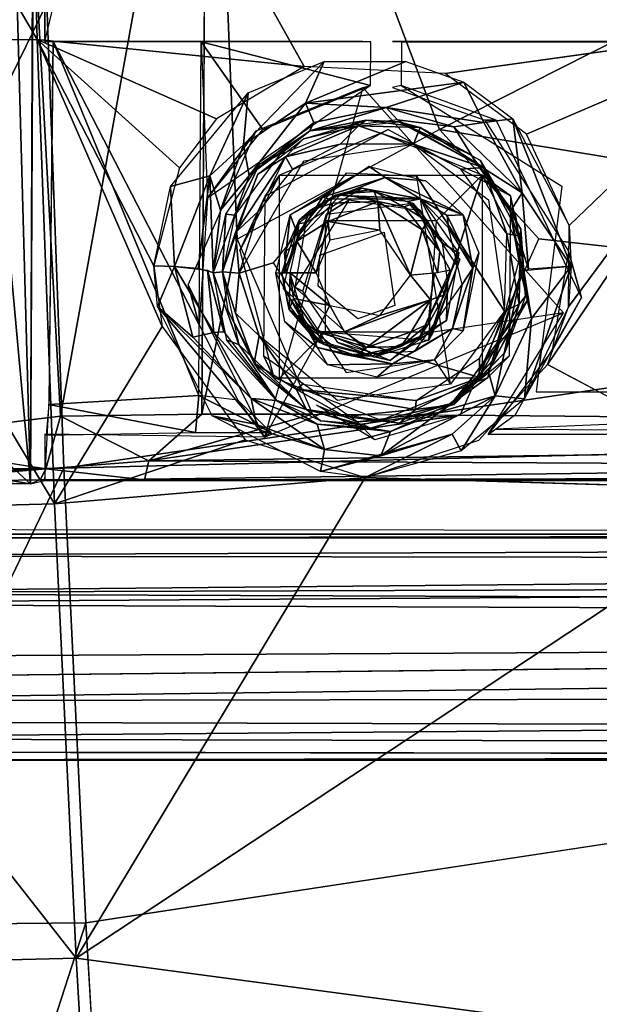
# Model space of a CAD drawing. Units: inches. Extents: x -11.3 to 14.7, y -14 to 11.7.
# Drawn here: x -3.4 to -2.2, y -5.3 to -3.2 of the extents above; entities that cross this region are included whole.
import ezdxf

# ---------------------------------------------------------------- set-up
doc = ezdxf.new("R2010")
doc.units = ezdxf.units.IN
doc.header["$MEASUREMENT"] = 0
for name, color, linetype in [('SEAT-BACK', 5, 'Continuous'), ('SEAT-BASE', 5, 'Continuous'), ('SEAT-LEG', 5, 'Continuous')]:
    doc.layers.add(name, color=color, linetype=linetype)

msp = doc.modelspace()

# ---------------------------------------------------------------- linework, layer by layer
at = {"layer": 'SEAT-BACK'}
for points in [[(-3.4104, -3.2642, 27.9718), (-3.9963, -2.2642, 27.8868), (-3.4369, -2.2597, 27.8768)], [(-3.4369, -2.2597, 27.8768), (6.2455, -3.0499, 28.6596), (-1.8422, -3.2393, 28.0776)], [(-3.4369, -2.2597, 27.8768), (-2.8436, -3.3218, 28.0154), (-3.4104, -3.2642, 27.9718)], [(-3.9963, -2.2642, 27.8868), (-3.4104, -3.2642, 27.9718), (-3.9635, -3.2692, 27.9801)], [(-3.3536, -4.1757, 28.3686), (4.3287, -3.0407, 28.7903), (-3.3899, -3.1877, 28.2417)], [(4.3287, -3.0407, 28.7903), (-3.3536, -4.1757, 28.3686), (4.3243, -3.9815, 28.88)], [(-3.8754, -4.1804, 28.3717), (-3.3899, -3.1877, 28.2417), (-3.9182, -3.1924, 28.2463)], [(-3.3899, -3.1877, 28.2417), (-3.8754, -4.1804, 28.3717), (-3.3536, -4.1757, 28.3686)], [(-2.5438, -3.3367, 28.0381), (-1.8422, -3.2393, 28.0776), (-2.3712, -3.4654, 28.0645)], [(-2.3712, -3.4654, 28.0645), (-1.8422, -3.2393, 28.0776), (-2.2805, -3.6599, 28.0933)], [(-2.3262, -3.9553, 28.1269), (-1.8422, -3.2393, 28.0776), (-1.8235, -4.2224, 28.1961)], [(-2.2816, -3.8327, 28.1143), (-1.8422, -3.2393, 28.0776), (-2.3262, -3.9553, 28.1269)], [(-2.2805, -3.6599, 28.0933), (-1.8422, -3.2393, 28.0776), (-2.2816, -3.8327, 28.1143)], [(-3.3739, -4.2514, 28.1001), (-3.9635, -3.2692, 27.9801), (-3.4104, -3.2642, 27.9718)], [(-3.4104, -3.2642, 27.9718), (-3.1448, -3.8744, 28.0609), (-3.3739, -4.2514, 28.1001)], [(-3.4104, -3.2642, 27.9718), (-3.1082, -3.5374, 28.0215), (-3.1625, -3.7457, 28.0432)], [(-3.0298, -3.4329, 28.0148), (-3.4104, -3.2642, 27.9718), (-2.8436, -3.3218, 28.0154)], [(-3.4104, -3.2642, 27.9718), (-3.1625, -3.7457, 28.0432), (-3.1448, -3.8744, 28.0609)], [(-3.1082, -3.5374, 28.0215), (-3.4104, -3.2642, 27.9718), (-3.0298, -3.4329, 28.0148)], [(-3.9635, -3.2692, 27.9801), (-3.3739, -4.2514, 28.1001), (-4.0712, -4.2695, 28.117)], [(-2.9724, -3.4883, 27.9993), (-2.8011, -3.3112, 28.0173), (-2.8406, -3.3996, 27.9986)], [(-2.8011, -3.3112, 28.0173), (-2.9724, -3.4883, 27.9993), (-2.962, -3.3777, 28.0133)], [(-2.8406, -3.3996, 27.9986), (-2.8011, -3.3112, 28.0173), (-2.6272, -3.3112, 28.0295)], [(-2.5045, -3.3554, 28.043), (-2.8406, -3.3996, 27.9986), (-2.6272, -3.3112, 28.0295)], [(-2.8406, -3.3996, 27.9986), (-2.5045, -3.3554, 28.043), (-2.6695, -3.4089, 27.9842)], [(-2.6695, -3.4089, 27.9842), (-2.5045, -3.3554, 28.043), (-2.4618, -3.4409, 28.0455)], [(-2.5045, -3.3554, 28.043), (-2.4002, -3.4331, 28.0589), (-2.4618, -3.4409, 28.0455)], [(-2.962, -3.3777, 28.0133), (-3.0439, -3.5543, 28.0096), (-3.1272, -3.5766, 28.0248)], [(-3.0439, -3.5543, 28.0096), (-2.962, -3.3777, 28.0133), (-2.9724, -3.4883, 27.9993)], [(-2.8406, -3.3996, 27.9986), (-2.96, -3.5534, 27.908), (-2.9724, -3.4883, 27.9993)], [(-2.96, -3.5534, 27.908), (-2.8406, -3.3996, 27.9986), (-2.8225, -3.4411, 27.9428)], [(-2.6695, -3.4089, 27.9842), (-2.8225, -3.4411, 27.9428), (-2.8406, -3.3996, 27.9986)], [(-2.8315, -3.4585, 27.9023), (-2.6695, -3.4089, 27.9842), (-2.6451, -3.4353, 27.9118)], [(-2.6695, -3.4089, 27.9842), (-2.8315, -3.4585, 27.9023), (-2.8225, -3.4411, 27.9428)], [(-2.5254, -3.4503, 28.006), (-2.6451, -3.4353, 27.9118), (-2.6695, -3.4089, 27.9842)], [(-2.6695, -3.4089, 27.9842), (-2.4618, -3.4409, 28.0455), (-2.5254, -3.4503, 28.006)], [(-2.8225, -3.4411, 27.9428), (-2.8315, -3.4585, 27.9023), (-2.96, -3.5534, 27.908)], [(-2.8315, -3.4585, 27.9023), (-2.7119, -3.4362, 27.7097), (-2.8956, -3.5094, 27.6965)], [(-2.7278, -3.4478, 27.6805), (-2.7672, -3.4872, 27.6668), (-2.8831, -3.5135, 27.667)], [(-2.8831, -3.5135, 27.667), (-2.8445, -3.4753, 27.7001), (-2.7278, -3.4478, 27.6805)], [(-2.7119, -3.4362, 27.7097), (-2.7278, -3.4478, 27.6805), (-2.8445, -3.4753, 27.7001)], [(-2.6421, -3.4398, 27.9128), (-2.7119, -3.4362, 27.7097), (-2.8315, -3.4585, 27.9023)], [(-2.7672, -3.4872, 27.6668), (-2.7278, -3.4478, 27.6805), (-2.6112, -3.4872, 27.6779)], [(-2.5968, -3.4513, 27.7177), (-2.7278, -3.4478, 27.6805), (-2.7119, -3.4362, 27.7097)], [(-2.7278, -3.4478, 27.6805), (-2.5968, -3.4513, 27.7177), (-2.6112, -3.4872, 27.6779)], [(-2.7119, -3.4362, 27.7097), (-2.6421, -3.4398, 27.9128), (-2.5968, -3.4513, 27.7177)], [(-2.5254, -3.4503, 28.006), (-2.4756, -3.5295, 27.9379), (-2.6451, -3.4353, 27.9118)], [(-2.4883, -3.5094, 27.7254), (-2.6421, -3.4398, 27.9128), (-2.4756, -3.5295, 27.9379)], [(-2.5968, -3.4513, 27.7177), (-2.6421, -3.4398, 27.9128), (-2.4883, -3.5094, 27.7254)], [(-2.4625, -3.5367, 27.7035), (-2.6112, -3.4872, 27.6779), (-2.5968, -3.4513, 27.7177)], [(-2.5968, -3.4513, 27.7177), (-2.4695, -3.5212, 27.7269), (-2.4625, -3.5367, 27.7035)], [(-2.3801, -3.5901, 28.0481), (-2.5254, -3.4503, 28.006), (-2.4618, -3.4409, 28.0455)], [(-2.3801, -3.5901, 28.0481), (-2.4756, -3.5295, 27.9379), (-2.5254, -3.4503, 28.006)], [(-2.4618, -3.4409, 28.0455), (-2.4002, -3.4331, 28.0589), (-2.3801, -3.5901, 28.0481)], [(-2.2762, -3.746, 28.1043), (-2.3801, -3.5901, 28.0481), (-2.4002, -3.4331, 28.0589)], [(-2.4002, -3.4331, 28.0589), (-2.2805, -3.6599, 28.0933), (-2.2762, -3.746, 28.1043)], [(-2.8315, -3.4585, 27.9023), (-2.8956, -3.5094, 27.6965), (-2.9383, -3.5296, 27.9057)], [(-2.9724, -3.4883, 27.9993), (-3.0208, -3.6271, 27.9625), (-3.0439, -3.5543, 28.0096)], [(-3.0208, -3.6271, 27.9625), (-2.9724, -3.4883, 27.9993), (-2.96, -3.5534, 27.908)], [(-2.9416, -3.5506, 27.6933), (-2.8445, -3.4753, 27.7001), (-2.8831, -3.5135, 27.667)], [(-2.8679, -3.5398, 27.6597), (-2.8831, -3.5135, 27.667), (-2.7672, -3.4872, 27.6668)], [(-2.6112, -3.4872, 27.6779), (-2.4625, -3.5367, 27.7035), (-2.5106, -3.5398, 27.685)], [(-2.9383, -3.5296, 27.9057), (-2.8956, -3.5094, 27.6965), (-2.9904, -3.6375, 27.6898)], [(-2.8831, -3.5135, 27.667), (-2.941, -3.6299, 27.6545), (-2.9892, -3.6746, 27.6627)], [(-2.9892, -3.6746, 27.6627), (-2.9416, -3.5506, 27.6933), (-2.8831, -3.5135, 27.667)], [(-2.941, -3.6299, 27.6545), (-2.8831, -3.5135, 27.667), (-2.8679, -3.5398, 27.6597)], [(-2.4883, -3.5094, 27.7254), (-2.4756, -3.5295, 27.9379), (-2.3935, -3.6375, 27.7321)], [(-2.9383, -3.5296, 27.9057), (-2.9904, -3.6375, 27.6898), (-3.0101, -3.6356, 27.9176)], [(-2.873, -3.6369, 27.6593), (-2.7056, -3.5347, 27.6698), (-2.8046, -3.5994, 27.6748)], [(-2.8046, -3.5994, 27.6748), (-2.7056, -3.5347, 27.6698), (-2.6713, -3.5575, 27.678)], [(-2.6713, -3.5575, 27.678), (-2.7056, -3.5347, 27.6698), (-2.5847, -3.565, 27.6797)], [(-2.3935, -3.6375, 27.7321), (-2.4756, -3.5295, 27.9379), (-2.4055, -3.6301, 27.9936)], [(-2.4756, -3.5295, 27.9379), (-2.3801, -3.5901, 28.0481), (-2.4055, -3.6301, 27.9936)], [(-2.3828, -3.6678, 27.7328), (-2.4625, -3.5367, 27.7035), (-2.4695, -3.5212, 27.7269)], [(-3.119, -3.7468, 28.0382), (-3.1272, -3.5766, 28.0248), (-3.0439, -3.5543, 28.0096)], [(-3.0439, -3.5543, 28.0096), (-3.0688, -3.7512, 28.0073), (-3.119, -3.7468, 28.0382)], [(-3.0439, -3.5543, 28.0096), (-3.0366, -3.7604, 27.9367), (-3.0688, -3.7512, 28.0073)], [(-3.0366, -3.7604, 27.9367), (-3.0439, -3.5543, 28.0096), (-3.0208, -3.6271, 27.9625)], [(-3.0208, -3.6271, 27.9625), (-2.96, -3.5534, 27.908), (-3.0366, -3.7604, 27.9367)], [(-2.9416, -3.5506, 27.6933), (-2.9892, -3.6746, 27.6627), (-3.0168, -3.7579, 27.6881)], [(-2.6038, -3.5559, 27.6784), (-2.4176, -3.8417, 27.6916), (-2.5323, -3.997, 27.6835)], [(-2.5106, -3.5398, 27.685), (-2.4625, -3.5367, 27.7035), (-2.4131, -3.6774, 27.6924)], [(-2.3847, -3.6817, 27.7079), (-2.4131, -3.6774, 27.6924), (-2.4625, -3.5367, 27.7035)], [(-2.4625, -3.5367, 27.7035), (-2.3828, -3.6678, 27.7328), (-2.3847, -3.6817, 27.7079)], [(-3.1272, -3.5766, 28.0248), (-3.119, -3.7468, 28.0382), (-3.1625, -3.7457, 28.0432)], [(-2.6713, -3.5575, 27.678), (-2.7892, -3.6035, 27.7045), (-2.8046, -3.5994, 27.6748)], [(-2.7892, -3.6035, 27.7045), (-2.6713, -3.5575, 27.678), (-2.5959, -3.6032, 27.7198)], [(-2.5055, -3.6369, 27.6854), (-2.5959, -3.6032, 27.7198), (-2.6713, -3.5575, 27.678)], [(-2.6713, -3.5575, 27.678), (-2.5847, -3.565, 27.6797), (-2.5055, -3.6369, 27.6854)], [(-2.8303, -3.6276, 28.0532), (-2.854, -3.6487, 28.0173), (-2.7771, -3.5951, 28.0227)], [(-2.8303, -3.6276, 28.0532), (-2.7771, -3.5951, 28.0227), (-2.7638, -3.5925, 28.0571)], [(-2.8303, -3.6276, 28.0532), (-2.7638, -3.5925, 28.0571), (-2.7832, -3.6123, 28.0837)], [(-2.5959, -3.6032, 27.7198), (-2.7213, -3.5804, 27.7089), (-2.7892, -3.6035, 27.7045)], [(-2.6872, -3.6086, 28.0957), (-2.7832, -3.6123, 28.0837), (-2.7638, -3.5925, 28.0571)], [(-2.7771, -3.5951, 28.0227), (-2.7213, -3.5804, 27.7089), (-2.5959, -3.6032, 27.7198)], [(-2.7638, -3.5925, 28.0571), (-2.7771, -3.5951, 28.0227), (-2.7057, -3.5838, 28.0278)], [(-2.7771, -3.5951, 28.0227), (-2.5959, -3.6032, 27.7198), (-2.6239, -3.6086, 28.0336)], [(-2.7638, -3.5925, 28.0571), (-2.7057, -3.5838, 28.0278), (-2.6947, -3.5872, 28.0615)], [(-2.7638, -3.5925, 28.0571), (-2.6947, -3.5872, 28.0615), (-2.6872, -3.6086, 28.0957)], [(-2.6947, -3.5872, 28.0615), (-2.7057, -3.5838, 28.0278), (-2.612, -3.6129, 28.0344)], [(-2.6947, -3.5872, 28.0615), (-2.612, -3.6129, 28.0344), (-2.6307, -3.6203, 28.0883)], [(-2.6307, -3.6203, 28.0883), (-2.6872, -3.6086, 28.0957), (-2.6947, -3.5872, 28.0615)], [(-2.4055, -3.6301, 27.9936), (-2.3801, -3.5901, 28.0481), (-2.367, -3.7527, 28.0456)], [(-2.3801, -3.5901, 28.0481), (-2.2762, -3.746, 28.1043), (-2.367, -3.7527, 28.0456)], [(-2.8046, -3.5994, 27.6748), (-2.8562, -3.6818, 27.6993), (-2.873, -3.6369, 27.6593)], [(-2.7832, -3.6123, 28.0837), (-2.8592, -3.6932, 28.0823), (-2.8303, -3.6276, 28.0532)], [(-2.8592, -3.6932, 28.0823), (-2.7832, -3.6123, 28.0837), (-2.7922, -3.6515, 28.0965)], [(-2.8562, -3.6818, 27.6993), (-2.8046, -3.5994, 27.6748), (-2.7892, -3.6035, 27.7045)], [(-2.6872, -3.6086, 28.0957), (-2.6824, -3.6697, 28.107), (-2.7922, -3.6515, 28.0965)], [(-2.7922, -3.6515, 28.0965), (-2.7832, -3.6123, 28.0837), (-2.6872, -3.6086, 28.0957)], [(-2.6824, -3.6697, 28.107), (-2.6872, -3.6086, 28.0957), (-2.6178, -3.765, 28.1113)], [(-2.5926, -3.6691, 28.101), (-2.6178, -3.765, 28.1113), (-2.6872, -3.6086, 28.0957)], [(-2.5926, -3.6691, 28.101), (-2.6872, -3.6086, 28.0957), (-2.6307, -3.6203, 28.0883)], [(-2.5808, -3.6515, 28.0701), (-2.6307, -3.6203, 28.0883), (-2.612, -3.6129, 28.0344)], [(-2.6239, -3.6086, 28.0336), (-2.5959, -3.6032, 27.7198), (-2.5495, -3.6975, 28.0388)], [(-2.5495, -3.6975, 28.0388), (-2.5959, -3.6032, 27.7198), (-2.5149, -3.7186, 27.7235)], [(-2.5959, -3.6032, 27.7198), (-2.5399, -3.6382, 27.6945), (-2.5369, -3.6649, 27.7219)], [(-2.5399, -3.6382, 27.6945), (-2.5959, -3.6032, 27.7198), (-2.5055, -3.6369, 27.6854)], [(-3.0101, -3.6356, 27.9176), (-3.0168, -3.7579, 27.6881), (-3.0366, -3.7604, 27.9367)], [(-3.0101, -3.6356, 27.9176), (-2.9904, -3.6375, 27.6898), (-3.0168, -3.7579, 27.6881)], [(-2.9817, -3.7614, 27.6521), (-2.9892, -3.6746, 27.6627), (-2.941, -3.6299, 27.6545)], [(-2.9038, -3.761, 27.6574), (-2.873, -3.6369, 27.6593), (-2.8863, -3.7604, 27.6672)], [(-2.8863, -3.7604, 27.6672), (-2.873, -3.6369, 27.6593), (-2.8562, -3.6818, 27.6993)], [(-2.8592, -3.6932, 28.0823), (-2.854, -3.6487, 28.0173), (-2.8303, -3.6276, 28.0532)], [(-2.6307, -3.6203, 28.0883), (-2.5808, -3.6515, 28.0701), (-2.5926, -3.6691, 28.101)], [(-2.5399, -3.6382, 27.6945), (-2.5055, -3.6369, 27.6854), (-2.4847, -3.7501, 27.6926)], [(-2.5399, -3.6382, 27.6945), (-2.4847, -3.7501, 27.6926), (-2.5369, -3.6649, 27.7219)], [(-2.5055, -3.6369, 27.6854), (-2.4721, -3.7181, 27.6877), (-2.4847, -3.7501, 27.6926)], [(-2.3668, -3.8155, 27.7339), (-2.4055, -3.6301, 27.9936), (-2.3824, -3.7604, 27.981)], [(-2.3935, -3.6375, 27.7321), (-2.4055, -3.6301, 27.9936), (-2.3668, -3.8155, 27.7339)], [(-2.3824, -3.7604, 27.981), (-2.4055, -3.6301, 27.9936), (-2.367, -3.7527, 28.0456)], [(-2.854, -3.6487, 28.0173), (-2.8592, -3.6932, 28.0823), (-2.8851, -3.718, 28.0484)], [(-2.8177, -3.7604, 28.0974), (-2.8592, -3.6932, 28.0823), (-2.7922, -3.6515, 28.0965)], [(-2.789, -3.691, 28.0994), (-2.8177, -3.7604, 28.0974), (-2.7922, -3.6515, 28.0965)], [(-2.789, -3.691, 28.0994), (-2.7922, -3.6515, 28.0965), (-2.6824, -3.6697, 28.107)], [(-2.5554, -3.7152, 28.0889), (-2.5926, -3.6691, 28.101), (-2.5808, -3.6515, 28.0701)], [(-2.9817, -3.7614, 27.6521), (-3.0168, -3.7579, 27.6881), (-2.9892, -3.6746, 27.6627)], [(-2.8562, -3.6818, 27.6993), (-2.8739, -3.7604, 27.698), (-2.8863, -3.7604, 27.6672)], [(-2.5926, -3.6691, 28.101), (-2.5603, -3.7604, 28.0986), (-2.6178, -3.765, 28.1113)], [(-2.5926, -3.6691, 28.101), (-2.5554, -3.7152, 28.0889), (-2.5603, -3.7604, 28.0986)], [(-2.5369, -3.6649, 27.7219), (-2.4847, -3.7501, 27.6926), (-2.508, -3.7855, 27.7233)], [(-2.4131, -3.6774, 27.6924), (-2.3864, -3.8269, 27.7028), (-2.4176, -3.8417, 27.6916)], [(-2.3864, -3.8269, 27.7028), (-2.4131, -3.6774, 27.6924), (-2.3847, -3.6817, 27.7079)], [(-2.3847, -3.6817, 27.7079), (-2.373, -3.8097, 27.7335), (-2.3864, -3.8269, 27.7028)], [(-2.373, -3.8097, 27.7335), (-2.3847, -3.6817, 27.7079), (-2.3828, -3.6678, 27.7328)], [(-2.8817, -3.7604, 28.0701), (-2.8851, -3.718, 28.0484), (-2.8592, -3.6932, 28.0823)], [(-2.8817, -3.7604, 28.0701), (-2.8592, -3.6932, 28.0823), (-2.8177, -3.7604, 28.0974)], [(-2.5495, -3.6975, 28.0388), (-2.5149, -3.7186, 27.7235), (-2.5387, -3.7763, 28.0396)], [(-2.5333, -3.755, 28.0393), (-2.5603, -3.7604, 28.0986), (-2.5554, -3.7152, 28.0889)], [(-2.5387, -3.7763, 28.0396), (-2.5149, -3.7186, 27.7235), (-2.5408, -3.862, 27.7216)], [(-2.4721, -3.7181, 27.6877), (-2.5055, -3.8839, 27.6854), (-2.4847, -3.7501, 27.6926)], [(-3.1549, -3.8321, 28.0547), (-3.1625, -3.7457, 28.0432), (-3.119, -3.7468, 28.0382)], [(-3.119, -3.7468, 28.0382), (-3.0801, -3.8971, 28.0555), (-3.1549, -3.8321, 28.0547)], [(-3.0352, -3.887, 28.0108), (-3.119, -3.7468, 28.0382), (-3.0485, -3.755, 27.9785)], [(-3.0801, -3.8971, 28.0555), (-3.119, -3.7468, 28.0382), (-3.0352, -3.887, 28.0108)], [(-3.0352, -3.887, 28.0108), (-3.0485, -3.755, 27.9785), (-3.0138, -3.8857, 27.9603)], [(-3.0485, -3.755, 27.9785), (-3.0366, -3.7604, 27.9367), (-3.0138, -3.8857, 27.9603)], [(-3.0366, -3.7604, 27.9367), (-3.0168, -3.7579, 27.6881), (-2.9818, -3.9129, 27.6904)], [(-3.0366, -3.7604, 27.9367), (-2.9818, -3.9129, 27.6904), (-3.0078, -3.9037, 27.964)], [(-2.9892, -3.8462, 27.6627), (-3.0168, -3.7579, 27.6881), (-2.9817, -3.7614, 27.6521)], [(-2.9393, -3.8942, 27.6546), (-2.9892, -3.8462, 27.6627), (-2.9817, -3.7614, 27.6521)], [(-2.8403, -3.8716, 27.7004), (-2.9038, -3.761, 27.6574), (-2.8739, -3.7604, 27.698)], [(-2.8403, -3.8716, 27.7004), (-2.8153, -3.9187, 27.6718), (-2.9038, -3.761, 27.6574)], [(-2.8844, -3.8648, 27.6585), (-2.9038, -3.761, 27.6574), (-2.8153, -3.9187, 27.6718)], [(-2.875, -3.8382, 28.0486), (-2.8784, -3.8255, 28.0155), (-2.8908, -3.7604, 28.0147)], [(-2.875, -3.8382, 28.0486), (-2.8908, -3.7604, 28.0147), (-2.8728, -3.7605, 28.0833)], [(-2.8728, -3.7605, 28.0833), (-2.8658, -3.815, 28.08), (-2.875, -3.8382, 28.0486)], [(-2.8728, -3.7605, 28.0833), (-2.8177, -3.7604, 28.0974), (-2.789, -3.8298, 28.0994)], [(-2.8728, -3.7605, 28.0833), (-2.789, -3.8298, 28.0994), (-2.8658, -3.815, 28.08)], [(-2.5749, -3.8174, 28.1044), (-2.6824, -3.8511, 28.107), (-2.6178, -3.765, 28.1113)], [(-2.5749, -3.8174, 28.1044), (-2.6178, -3.765, 28.1113), (-2.5666, -3.7604, 28.1029)], [(-2.5666, -3.7604, 28.1029), (-2.5449, -3.8068, 28.0571), (-2.5749, -3.8174, 28.1044)], [(-2.5666, -3.7604, 28.1029), (-2.5333, -3.755, 28.0393), (-2.5449, -3.8068, 28.0571)], [(-2.508, -3.7855, 27.7233), (-2.4847, -3.7501, 27.6926), (-2.5282, -3.8784, 27.6924)], [(-2.4847, -3.7501, 27.6926), (-2.5055, -3.8839, 27.6854), (-2.5282, -3.8784, 27.6924)], [(-2.3824, -3.7604, 27.981), (-2.4378, -4.0219, 28.1133), (-2.452, -3.9705, 28.0545)], [(-2.452, -3.9705, 28.0545), (-2.4084, -3.8858, 28.0005), (-2.3824, -3.7604, 27.981)], [(-2.3668, -3.8155, 27.7339), (-2.3824, -3.7604, 27.981), (-2.4391, -3.9425, 28.0085)], [(-2.4378, -4.0219, 28.1133), (-2.3824, -3.7604, 27.981), (-2.3603, -3.8574, 28.0866)], [(-2.3766, -3.7552, 28.0242), (-2.3603, -3.8574, 28.0866), (-2.3824, -3.7604, 27.981)], [(-2.3603, -3.8574, 28.0866), (-2.3766, -3.7552, 28.0242), (-2.2762, -3.746, 28.1043)], [(-2.375, -4.0278, 28.133), (-2.3603, -3.8574, 28.0866), (-2.2762, -3.746, 28.1043)], [(-2.375, -4.0278, 28.133), (-2.2762, -3.746, 28.1043), (-2.2816, -3.8327, 28.1143)], [(-2.508, -3.7855, 27.7233), (-2.5282, -3.8784, 27.6924), (-2.6081, -3.9268, 27.7174)], [(-2.5387, -3.7763, 28.0396), (-2.5408, -3.862, 27.7216), (-2.5973, -3.8955, 28.0351)], [(-2.5749, -3.8174, 28.1044), (-2.5449, -3.8068, 28.0571), (-2.5793, -3.8687, 28.0694)], [(-2.875, -3.8382, 28.0486), (-2.8184, -3.9033, 28.0198), (-2.8784, -3.8255, 28.0155)], [(-2.817, -3.8851, 28.0837), (-2.875, -3.8382, 28.0486), (-2.8658, -3.815, 28.08)], [(-2.8658, -3.815, 28.08), (-2.789, -3.8298, 28.0994), (-2.817, -3.8851, 28.0837)], [(-2.7576, -3.8858, 28.099), (-2.6824, -3.8511, 28.107), (-2.5749, -3.8174, 28.1044)], [(-2.5749, -3.8174, 28.1044), (-2.7111, -3.9189, 28.0911), (-2.7576, -3.8858, 28.099)], [(-2.5749, -3.8174, 28.1044), (-2.6162, -3.8857, 28.0946), (-2.7111, -3.9189, 28.0911)], [(-2.6162, -3.8857, 28.0946), (-2.5749, -3.8174, 28.1044), (-2.5793, -3.8687, 28.0694)], [(-2.3668, -3.8155, 27.7339), (-2.4391, -3.9425, 28.0085), (-2.5239, -4.0366, 27.7228)], [(-2.4715, -3.9833, 27.6957), (-2.4176, -3.8417, 27.6916), (-2.3864, -3.8269, 27.7028)], [(-2.3864, -3.8269, 27.7028), (-2.417, -3.9297, 27.7304), (-2.4715, -3.9833, 27.6957)], [(-2.417, -3.9297, 27.7304), (-2.3864, -3.8269, 27.7028), (-2.373, -3.8097, 27.7335)], [(-2.9447, -4.0824, 28.0947), (-3.0389, -4.0643, 28.0931), (-3.1549, -3.8321, 28.0547)], [(-2.9562, -4.0272, 28.0626), (-3.1549, -3.8321, 28.0547), (-3.0801, -3.8971, 28.0555)], [(-2.9447, -4.0824, 28.0947), (-3.1549, -3.8321, 28.0547), (-2.9562, -4.0272, 28.0626)], [(-3.0045, -3.8409, 27.6888), (-2.9499, -3.9521, 27.6782), (-2.937, -3.9709, 27.6936)], [(-2.9892, -3.8462, 27.6627), (-2.9393, -3.8942, 27.6546), (-2.9499, -3.9521, 27.6782)], [(-2.801, -3.913, 28.055), (-2.8184, -3.9033, 28.0198), (-2.875, -3.8382, 28.0486)], [(-2.801, -3.913, 28.055), (-2.875, -3.8382, 28.0486), (-2.817, -3.8851, 28.0837)], [(-2.817, -3.8851, 28.0837), (-2.789, -3.8298, 28.0994), (-2.7576, -3.8858, 28.099)], [(-2.7576, -3.8858, 28.099), (-2.789, -3.8298, 28.0994), (-2.6824, -3.8511, 28.107)], [(-2.4176, -3.8417, 27.6916), (-2.4715, -3.9833, 27.6957), (-2.4708, -3.9414, 27.6878)], [(-2.8153, -3.9187, 27.6718), (-2.7938, -3.9558, 27.6649), (-2.8844, -3.8648, 27.6585)], [(-2.5973, -3.8955, 28.0351), (-2.5408, -3.862, 27.7216), (-2.6607, -3.9467, 27.7131)], [(-2.5793, -3.8687, 28.0694), (-2.5973, -3.8955, 28.0351), (-2.6382, -3.9169, 28.0639)], [(-2.5793, -3.8687, 28.0694), (-2.6382, -3.9169, 28.0639), (-2.6162, -3.8857, 28.0946)], [(-2.3603, -3.8574, 28.0866), (-2.375, -4.0278, 28.133), (-2.4378, -4.0219, 28.1133)], [(-3.3739, -4.2514, 28.1001), (-3.1448, -3.8744, 28.0609), (-2.9688, -4.1154, 28.1052)], [(-2.9562, -4.0272, 28.0626), (-3.0801, -3.8971, 28.0555), (-3.0352, -3.887, 28.0108)], [(-2.9018, -4.032, 27.9948), (-3.0352, -3.887, 28.0108), (-3.0138, -3.8857, 27.9603)], [(-3.0352, -3.887, 28.0108), (-2.9018, -4.032, 27.9948), (-2.9562, -4.0272, 28.0626)], [(-2.7568, -3.9337, 27.7069), (-2.8153, -3.9187, 27.6718), (-2.8403, -3.8716, 27.7004)], [(-2.817, -3.8851, 28.0837), (-2.7576, -3.8858, 28.099), (-2.7111, -3.9189, 28.0911)], [(-2.7111, -3.9189, 28.0911), (-2.6162, -3.8857, 28.0946), (-2.6382, -3.9169, 28.0639)], [(-2.656, -3.9538, 27.6859), (-2.6081, -3.9268, 27.7174), (-2.5282, -3.8784, 27.6924)], [(-2.5282, -3.8784, 27.6924), (-2.5668, -3.9451, 27.681), (-2.656, -3.9538, 27.6859)], [(-2.5668, -3.9451, 27.681), (-2.5282, -3.8784, 27.6924), (-2.5055, -3.8839, 27.6854)], [(-2.4084, -3.8858, 28.0005), (-2.452, -3.9705, 28.0545), (-2.5301, -4.0378, 28.019)], [(-2.9818, -3.9129, 27.6904), (-2.9018, -4.032, 27.9948), (-3.0078, -3.9037, 27.964)], [(-2.8384, -4.051, 27.7006), (-2.9018, -4.032, 27.9948), (-2.9818, -3.9129, 27.6904)], [(-2.8602, -4.0073, 27.6616), (-2.9499, -3.9521, 27.6782), (-2.9393, -3.8942, 27.6546)], [(-2.8602, -4.0073, 27.6616), (-2.9393, -3.8942, 27.6546), (-2.8461, -3.997, 27.6612)], [(-2.6382, -3.9169, 28.0639), (-2.5973, -3.8955, 28.0351), (-2.6985, -3.9366, 28.0283)], [(-2.5973, -3.8955, 28.0351), (-2.6607, -3.9467, 27.7131), (-2.6923, -3.9387, 28.0287)], [(-2.8153, -3.9187, 27.6718), (-2.656, -3.9538, 27.6859), (-2.7938, -3.9558, 27.6649)], [(-2.8153, -3.9187, 27.6718), (-2.7568, -3.9337, 27.7069), (-2.656, -3.9538, 27.6859)], [(-2.7568, -3.9337, 27.7069), (-2.6081, -3.9268, 27.7174), (-2.656, -3.9538, 27.6859)], [(-2.6382, -3.9169, 28.0639), (-2.6985, -3.9366, 28.0283), (-2.7331, -3.937, 28.0491)], [(-2.6382, -3.9169, 28.0639), (-2.7331, -3.937, 28.0491), (-2.7111, -3.9189, 28.0911)], [(-2.417, -3.9297, 27.7304), (-2.5244, -4.0401, 27.7229), (-2.4715, -3.9833, 27.6957)], [(-2.9499, -3.9521, 27.6782), (-2.8602, -4.0073, 27.6616), (-2.8384, -4.051, 27.7006)], [(-2.937, -3.9709, 27.6936), (-2.9499, -3.9521, 27.6782), (-2.8384, -4.051, 27.7006)], [(-2.656, -3.9538, 27.6859), (-2.6892, -3.9822, 27.6723), (-2.7938, -3.9558, 27.6649)], [(-2.656, -3.9538, 27.6859), (-2.5668, -3.9451, 27.681), (-2.6892, -3.9822, 27.6723)], [(-2.4715, -3.9833, 27.6957), (-2.6057, -4.0319, 27.6783), (-2.4708, -3.9414, 27.6878)], [(-2.5239, -4.0366, 27.7228), (-2.4391, -3.9425, 28.0085), (-2.5301, -4.0378, 28.019)], [(-2.452, -3.9705, 28.0545), (-2.4378, -4.0219, 28.1133), (-2.5547, -4.0561, 28.0618)], [(-2.452, -3.9705, 28.0545), (-2.5547, -4.0561, 28.0618), (-2.5301, -4.0378, 28.019)], [(-3.3073, -5.1416, 28.5264), (4.3243, -3.9815, 28.88), (-3.3536, -4.1757, 28.3686)], [(-2.4715, -3.9833, 27.6957), (-2.5244, -4.0401, 27.7229), (-2.6066, -4.051, 27.6826)], [(-2.6066, -4.051, 27.6826), (-2.6057, -4.0319, 27.6783), (-2.4715, -3.9833, 27.6957)], [(-2.6057, -4.0319, 27.6783), (-2.8602, -4.0073, 27.6616), (-2.8461, -3.997, 27.6612)], [(-2.7579, -4.0659, 27.6773), (-2.8384, -4.051, 27.7006), (-2.8602, -4.0073, 27.6616)], [(-2.8602, -4.0073, 27.6616), (-2.6066, -4.051, 27.6826), (-2.7579, -4.0659, 27.6773)], [(-2.8602, -4.0073, 27.6616), (-2.6057, -4.0319, 27.6783), (-2.6066, -4.051, 27.6826)], [(-2.8157, -4.0822, 28.0492), (-2.8, -4.136, 28.1087), (-2.9562, -4.0272, 28.0626)], [(-2.9562, -4.0272, 28.0626), (-2.9018, -4.032, 27.9948), (-2.8157, -4.0822, 28.0492)], [(-2.8, -4.136, 28.1087), (-2.9447, -4.0824, 28.0947), (-2.9562, -4.0272, 28.0626)], [(-2.8384, -4.051, 27.7006), (-2.809, -4.0749, 28.0086), (-2.9018, -4.032, 27.9948)], [(-2.7021, -4.0908, 28.0184), (-2.8157, -4.0822, 28.0492), (-2.9018, -4.032, 27.9948)], [(-2.5239, -4.0366, 27.7228), (-2.5301, -4.0378, 28.019), (-2.7184, -4.0828, 27.7091)], [(-2.7184, -4.0828, 27.7091), (-2.5301, -4.0378, 28.019), (-2.7021, -4.0908, 28.0184)], [(-2.6601, -4.0973, 28.0682), (-2.7021, -4.0908, 28.0184), (-2.5301, -4.0378, 28.019)], [(-2.6806, -4.1496, 28.1217), (-2.5547, -4.0561, 28.0618), (-2.4378, -4.0219, 28.1133)], [(-2.4378, -4.0219, 28.1133), (-2.529, -4.1031, 28.1252), (-2.6806, -4.1496, 28.1217)], [(-2.6601, -4.0973, 28.0682), (-2.5301, -4.0378, 28.019), (-2.5547, -4.0561, 28.0618)], [(-2.4378, -4.0219, 28.1133), (-2.5101, -4.1383, 28.1389), (-2.529, -4.1031, 28.1252)], [(-2.5101, -4.1383, 28.1389), (-2.4378, -4.0219, 28.1133), (-2.375, -4.0278, 28.133)], [(-2.8384, -4.051, 27.7006), (-2.7579, -4.0659, 27.6773), (-2.6408, -4.0798, 27.7146)], [(-2.7184, -4.0828, 27.7091), (-2.809, -4.0749, 28.0086), (-2.8384, -4.051, 27.7006)], [(-2.7579, -4.0659, 27.6773), (-2.6066, -4.051, 27.6826), (-2.6408, -4.0798, 27.7146)], [(-2.5547, -4.0561, 28.0618), (-2.6806, -4.1496, 28.1217), (-2.6601, -4.0973, 28.0682)], [(-2.6408, -4.0798, 27.7146), (-2.6066, -4.051, 27.6826), (-2.5244, -4.0401, 27.7229)], [(-2.8, -4.136, 28.1087), (-3.0389, -4.0643, 28.0931), (-2.9447, -4.0824, 28.0947)], [(-2.8085, -4.1824, 28.1252), (-3.0389, -4.0643, 28.0931), (-2.8, -4.136, 28.1087)], [(-2.7184, -4.0828, 27.7091), (-2.7021, -4.0908, 28.0184), (-2.809, -4.0749, 28.0086)], [(-2.8, -4.136, 28.1087), (-2.8157, -4.0822, 28.0492), (-2.6601, -4.0973, 28.0682)], [(-2.8157, -4.0822, 28.0492), (-2.7021, -4.0908, 28.0184), (-2.6601, -4.0973, 28.0682)], [(-2.8, -4.136, 28.1087), (-2.6601, -4.0973, 28.0682), (-2.6806, -4.1496, 28.1217)], [(-3.3739, -4.2514, 28.1001), (-2.9688, -4.1154, 28.1052), (-2.7138, -4.1953, 28.1333)], [(-2.529, -4.1031, 28.1252), (-2.7138, -4.1953, 28.1333), (-2.8085, -4.1824, 28.1252)], [(-2.8085, -4.1824, 28.1252), (-2.6806, -4.1496, 28.1217), (-2.529, -4.1031, 28.1252)], [(-2.7138, -4.1953, 28.1333), (-2.529, -4.1031, 28.1252), (-2.5101, -4.1383, 28.1389)], [(-2.6806, -4.1496, 28.1217), (-2.8085, -4.1824, 28.1252), (-2.8, -4.136, 28.1087)], [(-3.8209, -5.1466, 28.528), (-3.3536, -4.1757, 28.3686), (-3.8754, -4.1804, 28.3717)], [(-3.3536, -4.1757, 28.3686), (-3.8209, -5.1466, 28.528), (-3.3073, -5.1416, 28.5264)], [(-3.3277, -5.2165, 28.2588), (-3.3739, -4.2514, 28.1001), (-2.7138, -4.1953, 28.1333)], [(-3.3277, -5.2165, 28.2588), (-2.7138, -4.1953, 28.1333), (-1.8235, -4.2224, 28.1961)], [(-1.8235, -4.2224, 28.1961), (2.2248, -5.9575, 28.7322), (-3.3277, -5.2165, 28.2588)], [(-3.3277, -5.2165, 28.2588), (-4.0712, -4.2695, 28.117), (-3.3739, -4.2514, 28.1001)], [(-4.0712, -4.2695, 28.117), (-3.3277, -5.2165, 28.2588), (-4.0162, -5.234, 28.2734)], [(0.266, -5.0545, 28.7344), (-3.2515, -6.0797, 28.7115), (0.8121, -6.2481, 28.9742)], [(-3.725, -6.4333, 28.7854), (-3.3073, -5.1416, 28.5264), (-3.8209, -5.1466, 28.528)], [(-3.3073, -5.1416, 28.5264), (-3.725, -6.4333, 28.7854), (-3.2515, -6.0797, 28.7115)], [(-3.2722, -6.1535, 28.4445), (-4.0162, -5.234, 28.2734), (-3.3277, -5.2165, 28.2588)], [(-3.3277, -5.2165, 28.2588), (2.2248, -5.9575, 28.7322), (-3.2722, -6.1535, 28.4445)], [(-4.0162, -5.234, 28.2734), (-3.2722, -6.1535, 28.4445), (-3.7948, -6.161, 28.4482)]]:
    msp.add_3dface(points, dxfattribs=at)
for points, invisible_edges in [([(-3.4369, -2.2597, 27.8768), (-1.8422, -3.2393, 28.0776), (-2.8436, -3.3218, 28.0154)], 2), ([(-2.5438, -3.3367, 28.0381), (-2.8436, -3.3218, 28.0154), (-1.8422, -3.2393, 28.0776)], 2), ([(-2.6038, -3.5559, 27.6784), (-2.8443, -3.5226, 27.6614), (-2.6112, -3.4872, 27.6779)], 13), ([(-2.6038, -3.5559, 27.6784), (-2.6112, -3.4872, 27.6779), (-2.452, -3.6049, 27.6891)], 13), ([(-2.8443, -3.5226, 27.6614), (-2.9094, -3.7394, 27.6567), (-2.9817, -3.7614, 27.6521)], 1), ([(-2.8443, -3.5226, 27.6614), (-2.7544, -3.5485, 27.6677), (-2.9094, -3.7394, 27.6567)], 13), ([(-2.8443, -3.5226, 27.6614), (-2.6038, -3.5559, 27.6784), (-2.7544, -3.5485, 27.6677)], 13), ([(-2.6038, -3.5559, 27.6784), (-2.452, -3.6049, 27.6891), (-2.4176, -3.8417, 27.6916)], 1), ([(-2.8571, -3.6565, 28.017), (-2.8391, -3.6532, 27.7005), (-2.7771, -3.5951, 28.0227)], 2), ([(-2.7771, -3.5951, 28.0227), (-2.8391, -3.6532, 27.7005), (-2.7213, -3.5804, 27.7089)], 1), ([(-2.5808, -3.6515, 28.0701), (-2.612, -3.6129, 28.0344), (-2.5333, -3.755, 28.0393)], 12), ([(-2.8851, -3.718, 28.0484), (-2.8908, -3.7604, 28.0147), (-2.854, -3.6487, 28.0173)], 1), ([(-2.8878, -3.7926, 28.0149), (-2.8663, -3.8126, 27.6986), (-2.8571, -3.6565, 28.017)], 2), ([(-2.8571, -3.6565, 28.017), (-2.8663, -3.8126, 27.6986), (-2.8391, -3.6532, 27.7005)], 1), ([(-2.5808, -3.6515, 28.0701), (-2.5333, -3.755, 28.0393), (-2.5554, -3.7152, 28.0889)], 1), ([(-2.6506, -3.8298, 28.1092), (-2.8135, -3.7889, 28.0977), (-2.6737, -3.6739, 28.1076)], 3), ([(-2.6737, -3.6739, 28.1076), (-2.8135, -3.7889, 28.0977), (-2.8103, -3.7229, 28.0979)], 1), ([(-2.8908, -3.7604, 28.0147), (-2.8851, -3.718, 28.0484), (-2.8817, -3.7604, 28.0701)], 1), ([(-2.9817, -3.7614, 27.6521), (-2.9094, -3.7394, 27.6567), (-2.9393, -3.8942, 27.6546)], 2), ([(-2.9393, -3.8942, 27.6546), (-2.9094, -3.7394, 27.6567), (-2.7544, -3.9723, 27.6677)], 13), ([(-3.0045, -3.8409, 27.6888), (-3.0168, -3.7579, 27.6881), (-2.9892, -3.8462, 27.6627)], 12), ([(-2.5449, -3.8068, 28.0571), (-2.5333, -3.755, 28.0393), (-2.5973, -3.8955, 28.0351)], 12), ([(-2.8109, -3.9084, 28.0203), (-2.8663, -3.8126, 27.6986), (-2.8878, -3.7926, 28.0149)], 1), ([(-2.7294, -3.8581, 28.1037), (-2.8135, -3.7889, 28.0977), (-2.6506, -3.8298, 28.1092)], 2), ([(-2.5449, -3.8068, 28.0571), (-2.5973, -3.8955, 28.0351), (-2.5793, -3.8687, 28.0694)], 1), ([(-2.8109, -3.9084, 28.0203), (-2.8403, -3.8716, 27.7004), (-2.8663, -3.8126, 27.6986)], 12), ([(-3.0045, -3.8409, 27.6888), (-2.9892, -3.8462, 27.6627), (-2.9499, -3.9521, 27.6782)], 1), ([(-2.8109, -3.9084, 28.0203), (-2.6607, -3.9467, 27.7131), (-2.8403, -3.8716, 27.7004)], 1), ([(-2.7111, -3.9189, 28.0911), (-2.801, -3.913, 28.055), (-2.817, -3.8851, 28.0837)], 1), ([(-2.9393, -3.8942, 27.6546), (-2.7544, -3.9723, 27.6677), (-2.7728, -4.0319, 27.6664)], 3), ([(-2.7331, -3.937, 28.0491), (-2.6985, -3.9366, 28.0283), (-2.8184, -3.9033, 28.0198)], 12), ([(-2.7331, -3.937, 28.0491), (-2.8184, -3.9033, 28.0198), (-2.801, -3.913, 28.055)], 1), ([(-2.6923, -3.9387, 28.0287), (-2.6607, -3.9467, 27.7131), (-2.8109, -3.9084, 28.0203)], 2), ([(-2.801, -3.913, 28.055), (-2.7111, -3.9189, 28.0911), (-2.7331, -3.937, 28.0491)], 1), ([(-2.5668, -3.9451, 27.681), (-2.5323, -3.997, 27.6835), (-2.7544, -3.9723, 27.6677)], 2), ([(-2.7544, -3.9723, 27.6677), (-2.5323, -3.997, 27.6835), (-2.7728, -4.0319, 27.6664)], 13), ([(-2.3262, -3.9553, 28.1269), (-1.8235, -4.2224, 28.1961), (-2.4724, -4.1157, 28.1383)], 2), ([(4.3243, -3.9815, 28.88), (-3.3073, -5.1416, 28.5264), (0.266, -5.0545, 28.7344)], 2), ([(-2.4724, -4.1157, 28.1383), (-1.8235, -4.2224, 28.1961), (-2.7138, -4.1953, 28.1333)], 1), ([(-3.2515, -6.0797, 28.7115), (0.266, -5.0545, 28.7344), (-3.3073, -5.1416, 28.5264)], 2)]:
    msp.add_3dface(points, dxfattribs=dict(at, invisible_edges=invisible_edges))
at = {"layer": 'SEAT-BASE'}
for points in [[(-3.5092, -1.1918, 27.7294), (-3.4251, -4.2087, 27.9458), (-3.4085, -0.0667, 27.7066)], [(-3.5173, -3.2002, 27.8433), (-3.4251, -4.2087, 27.9458), (-3.5092, -1.1918, 27.7294)], [(-3.3943, -1.2607, 27.4993), (-3.3943, -3.2686, 27.4993), (-3.379, -3.2045, 27.2837)], [(0.3383, -1.9916, 27.3605), (-2.5558, -3.4557, 27.2186), (-3.0484, -2.1458, 27.0746)], [(0.3383, -1.9916, 27.3605), (1.3369, -4.0994, 27.5947), (-2.5558, -3.4557, 27.2186)], [(-3.0484, -2.1458, 27.0746), (-2.9854, -3.6885, 27.2082), (-3.0605, -4.061, 27.245)], [(-3.0484, -2.1458, 27.0746), (-2.5558, -3.4557, 27.2186), (-2.9854, -3.6885, 27.2082)], [(-3.4585, -2.2798, 27.1329), (-3.3607, -4.0653, 27.2619), (-3.7862, -4.1164, 27.4619)], [(-3.4585, -2.2798, 27.1329), (-3.0502, -2.342, 27.0997), (-3.3607, -4.0653, 27.2619)], [(-3.0502, -2.342, 27.0997), (-3.0605, -4.061, 27.245), (-3.3607, -4.0653, 27.2619)], [(-3.5245, -4.119, 27.9443), (-3.4251, -4.2087, 27.9458), (-3.5173, -3.2002, 27.8433)], [(-3.0668, -4.021, 27.3375), (-3.3769, -3.2689, 27.2837), (-3.3855, -4.0399, 27.3737)], [(-3.3769, -3.2689, 27.2837), (-3.0661, -3.8712, 27.3215), (-3.0621, -3.2697, 27.2617)], [(-3.0668, -4.021, 27.3375), (-3.0661, -3.8712, 27.3215), (-3.3769, -3.2689, 27.2837)], [(-2.7023, -3.3619, 27.2975), (-3.0621, -3.2697, 27.2617), (-2.9315, -3.456, 27.2884)], [(-3.0621, -3.2697, 27.2617), (-2.7023, -3.3619, 27.2975), (-2.7017, -3.2697, 27.2895)], [(-2.9315, -3.456, 27.2884), (-3.0621, -3.2697, 27.2617), (-3.0485, -3.602, 27.2934)], [(-2.2923, -3.8457, 27.5773), (-2.7189, -3.3662, 27.5471), (-2.9279, -4.1097, 27.5321)], [(-2.5558, -3.4557, 27.2186), (1.3369, -4.0994, 27.5947), (-2.3445, -3.688, 27.2583)], [(-2.9797, -3.713, 27.43), (-2.9262, -3.5974, 27.2214), (-2.8956, -3.5528, 27.4359)], [(-2.5624, -3.6502, 27.4595), (-2.4652, -3.5528, 27.4664), (-2.5783, -3.9033, 27.4553)], [(-2.4652, -3.5528, 27.4664), (-2.4053, -3.597, 27.2625), (-2.3811, -3.713, 27.4724)], [(-3.0605, -4.061, 27.245), (-2.9854, -3.6885, 27.2082), (-2.8255, -4.0609, 27.2624)], [(-2.3445, -3.688, 27.2583), (1.3369, -4.0994, 27.5947), (-2.512, -4.0627, 27.2914)], [(-2.3164, -3.9252, 27.5756), (-2.2543, -3.8129, 27.3749), (-2.2816, -3.7141, 27.5781)], [(-2.7984, -3.8868, 27.4428), (-2.4652, -3.9843, 27.4664), (-2.8956, -3.9843, 27.4359)], [(-2.5693, -3.8868, 27.5577), (-2.5783, -3.9033, 27.4553), (-2.6948, -3.9397, 27.5497)], [(-2.7717, -3.9086, 27.4447), (-2.6948, -3.9397, 27.5497), (-2.6804, -3.9358, 27.4512)], [(-2.4532, -3.9828, 27.4674), (-2.4079, -3.9373, 27.3008), (-2.5561, -4.0575, 27.3053)], [(-2.4368, -4.0923, 27.4558), (-0.5547, -4.101, 27.6366), (-0.5484, -4.0135, 27.5424)], [(-3.0668, -4.021, 27.3375), (-3.3855, -4.0399, 27.3737), (-3.0741, -4.1, 27.4322)], [(-2.9133, -4.1, 27.444), (-3.0668, -4.021, 27.3375), (-3.0741, -4.1, 27.4322)], [(-2.9846, -4.0309, 27.3479), (-3.0668, -4.021, 27.3375), (-2.9133, -4.1, 27.444)], [(-2.9133, -4.1, 27.444), (-2.9279, -4.1097, 27.5321), (-2.9846, -4.0309, 27.3479)], [(-3.3855, -4.0399, 27.3737), (-3.3913, -4.1053, 27.4613), (-3.0741, -4.1, 27.4322)], [(-2.6929, -4.1152, 27.2832), (-2.8175, -4.0413, 27.2819), (-2.7306, -4.0768, 27.2974)], [(-3.7862, -4.1164, 27.4619), (-3.3607, -4.0653, 27.2619), (-3.3922, -4.1767, 27.3373)], [(-3.3922, -4.1767, 27.3373), (-3.3607, -4.0653, 27.2619), (-3.173, -4.1597, 27.291)], [(-3.3607, -4.0653, 27.2619), (-3.0605, -4.061, 27.245), (-3.173, -4.1597, 27.291)], [(-2.8255, -4.0609, 27.2624), (-3.173, -4.1597, 27.291), (-3.0605, -4.061, 27.245)], [(-2.512, -4.0627, 27.2914), (-3.173, -4.1597, 27.291), (-2.8255, -4.0609, 27.2624)], [(-2.512, -4.0627, 27.2914), (1.3369, -4.0994, 27.5947), (-3.173, -4.1597, 27.291)], [(-2.512, -4.0627, 27.2914), (-2.6929, -4.1152, 27.2832), (-2.7306, -4.0768, 27.2974)], [(-4.1446, -4.0901, 27.9694), (-4.249, -4.1765, 27.9939), (-3.4251, -4.2087, 27.9458)], [(-4.1446, -4.0901, 27.9694), (-3.4251, -4.2087, 27.9458), (-3.5245, -4.119, 27.9443)], [(-3.173, -4.1597, 27.291), (1.3369, -4.0994, 27.5947), (2.1836, -4.1877, 27.7411)], [(-3.3922, -4.1767, 27.3373), (-3.173, -4.1597, 27.291), (-3.1825, -4.2005, 27.3953)], [(-3.173, -4.1597, 27.291), (2.1836, -4.1877, 27.7411), (-3.1825, -4.2005, 27.3953)], [(-3.3922, -4.1767, 27.3373), (-3.7203, -4.2055, 27.587), (-3.7359, -4.1917, 27.5252)], [(-3.3922, -4.1767, 27.3373), (-3.4044, -4.2005, 27.4371), (-3.7203, -4.2055, 27.587)], [(-3.3922, -4.1767, 27.3373), (-3.1825, -4.2005, 27.3953), (-3.4044, -4.2005, 27.4371)], [(-3.4044, -4.2005, 27.4371), (-3.4251, -4.2087, 27.9458), (-4.1096, -4.2109, 27.9834)], [(-3.4044, -4.2005, 27.4371), (2.3789, -4.2008, 27.8103), (5.0884, -4.2016, 28.1002)], [(-3.1825, -4.2005, 27.3953), (2.1836, -4.1877, 27.7411), (2.3789, -4.2008, 27.8103)]]:
    msp.add_3dface(points, dxfattribs=at)
for points, invisible_edges in [([(-3.4116, -1.4931, 27.7442), (-3.3943, -3.2686, 27.4993), (-3.3943, -1.2607, 27.4993)], 1), ([(-3.4251, -4.2087, 27.9458), (-3.3943, -3.2686, 27.4993), (-3.4116, -1.4931, 27.7442)], 3), ([(-3.4251, -4.2087, 27.9458), (-3.3853, -4.0322, 27.3732), (-3.3943, -3.2686, 27.4993)], 15), ([(-3.3943, -3.2686, 27.4993), (-2.7017, -3.2697, 27.2895), (-2.7189, -3.2686, 27.5471)], 1), ([(-3.3943, -3.2686, 27.4993), (-3.3853, -4.0322, 27.3732), (-3.3769, -3.2689, 27.2837)], 1), ([(-3.3943, -3.2686, 27.4993), (-3.3769, -3.2689, 27.2837), (-2.7017, -3.2697, 27.2895)], 12), ([(-0.5436, -3.2696, 27.4703), (-2.6559, -3.2686, 27.5516), (-2.6365, -3.2697, 27.2947)], 1), ([(-2.6559, -3.2686, 27.5516), (-0.5436, -3.2696, 27.4703), (-0.5589, -3.2686, 27.7001)], 1), ([(-2.2959, -3.5759, 27.3501), (-0.5436, -3.2696, 27.4703), (-2.6371, -3.3619, 27.3027)], 3), ([(-2.6371, -3.3619, 27.3027), (-0.5436, -3.2696, 27.4703), (-2.6365, -3.2697, 27.2947)], 1), ([(-0.5436, -3.2696, 27.4703), (-2.2959, -3.5759, 27.3501), (-0.5484, -4.0135, 27.5424)], 3), ([(-3.0485, -3.602, 27.2934), (-2.9454, -3.4588, 27.5311), (-2.7023, -3.3619, 27.2975)], 2), ([(-2.7023, -3.3619, 27.2975), (-2.9454, -3.4588, 27.5311), (-2.7189, -3.3662, 27.5471)], 1), ([(-2.4598, -3.4357, 27.5655), (-2.6371, -3.3619, 27.3027), (-2.6559, -3.3662, 27.5516)], 1), ([(-2.4598, -3.4357, 27.5655), (-2.4354, -3.4357, 27.3256), (-2.6371, -3.3619, 27.3027)], 12), ([(-2.4598, -3.4357, 27.5655), (-2.2543, -3.8129, 27.3749), (-2.4354, -3.4357, 27.3256)], 1), ([(-2.2816, -3.7141, 27.5781), (-2.2543, -3.8129, 27.3749), (-2.4598, -3.4357, 27.5655)], 2), ([(-3.0485, -3.602, 27.2934), (-3.0895, -3.7862, 27.5209), (-2.9454, -3.4588, 27.5311)], 1), ([(-2.8956, -3.5528, 27.4359), (-2.9262, -3.5974, 27.2214), (-2.6648, -3.4557, 27.2272)], 12), ([(-2.8956, -3.5528, 27.4359), (-2.6648, -3.4557, 27.2272), (-2.6804, -3.4634, 27.4512)], 1), ([(-2.6804, -3.4634, 27.4512), (-2.6648, -3.4557, 27.2272), (-2.4652, -3.5528, 27.4664)], 2), ([(-2.4652, -3.5528, 27.4664), (-2.6648, -3.4557, 27.2272), (-2.4053, -3.597, 27.2625)], 1), ([(-2.5624, -3.6502, 27.4595), (-2.8956, -3.5528, 27.4359), (-2.4652, -3.5528, 27.4664)], 1), ([(-2.7984, -3.6502, 27.4428), (-2.8956, -3.9843, 27.4359), (-2.8956, -3.5528, 27.4359)], 13), ([(-2.7984, -3.6502, 27.4428), (-2.8956, -3.5528, 27.4359), (-2.5624, -3.6502, 27.4595)], 3), ([(-2.5783, -3.9033, 27.4553), (-2.4652, -3.5528, 27.4664), (-2.4652, -3.9843, 27.4664)], 12), ([(-0.5484, -4.0135, 27.5424), (-2.2959, -3.5759, 27.3501), (-2.3507, -4.0133, 27.3931)], 1), ([(-2.9797, -3.713, 27.43), (-2.9287, -3.9376, 27.2604), (-2.9262, -3.5974, 27.2214)], 1), ([(-2.3811, -3.713, 27.4724), (-2.4053, -3.597, 27.2625), (-2.4079, -3.9373, 27.3008)], 12), ([(-3.0661, -3.8712, 27.3215), (-3.0895, -3.7862, 27.5209), (-3.0485, -3.602, 27.2934)], 2), ([(-2.7962, -3.636, 27.4425), (-2.7482, -3.6061, 27.545), (-2.8629, -3.7909, 27.5364)], 12), ([(-2.619, -3.6129, 27.4555), (-2.7482, -3.6061, 27.545), (-2.7962, -3.636, 27.4425)], 1), ([(-2.619, -3.6129, 27.4555), (-2.596, -3.6285, 27.5558), (-2.7482, -3.6061, 27.545)], 12), ([(-2.5127, -3.7313, 27.4631), (-2.596, -3.6285, 27.5558), (-2.619, -3.6129, 27.4555)], 1), ([(-2.7962, -3.636, 27.4425), (-2.8629, -3.7909, 27.5364), (-2.8465, -3.7994, 27.4394)], 1), ([(-2.5127, -3.7313, 27.4631), (-2.5175, -3.7461, 27.5614), (-2.596, -3.6285, 27.5558)], 12), ([(-2.7984, -3.8868, 27.4428), (-2.8956, -3.9843, 27.4359), (-2.7984, -3.6502, 27.4428)], 2), ([(-2.9077, -3.9828, 27.4352), (-2.9287, -3.9376, 27.2604), (-2.9797, -3.713, 27.43)], 2), ([(-2.3811, -3.713, 27.4724), (-2.4079, -3.9373, 27.3008), (-2.4532, -3.9828, 27.4674)], 1), ([(-2.5783, -3.9033, 27.4553), (-2.5175, -3.7461, 27.5614), (-2.5127, -3.7313, 27.4631)], 1), ([(-2.5783, -3.9033, 27.4553), (-2.5693, -3.8868, 27.5577), (-2.5175, -3.7461, 27.5614)], 12), ([(-3.0661, -3.8712, 27.3215), (-2.9279, -4.1097, 27.5321), (-3.0895, -3.7862, 27.5209)], 1), ([(-2.7717, -3.9086, 27.4447), (-2.8629, -3.7909, 27.5364), (-2.6948, -3.9397, 27.5497)], 1), ([(-2.8465, -3.7994, 27.4394), (-2.8629, -3.7909, 27.5364), (-2.7717, -3.9086, 27.4447)], 2), ([(-2.4522, -4.1037, 27.5658), (-2.2543, -3.8129, 27.3749), (-2.3164, -3.9252, 27.5756)], 1), ([(-2.4522, -4.1037, 27.5658), (-2.3947, -4.0611, 27.4088), (-2.2543, -3.8129, 27.3749)], 12), ([(-2.5693, -3.8868, 27.5577), (-2.4522, -4.1037, 27.5658), (-2.2923, -3.8457, 27.5773)], 1), ([(-2.9846, -4.0309, 27.3479), (-2.9279, -4.1097, 27.5321), (-3.0661, -3.8712, 27.3215)], 2), ([(-2.9279, -4.1097, 27.5321), (-2.4522, -4.1037, 27.5658), (-2.5693, -3.8868, 27.5577)], 15), ([(-2.9279, -4.1097, 27.5321), (-2.5693, -3.8868, 27.5577), (-2.8054, -3.8868, 27.541)], 1), ([(-2.5783, -3.9033, 27.4553), (-2.4652, -3.9843, 27.4664), (-2.7984, -3.8868, 27.4428)], 1), ([(-2.9287, -3.9376, 27.2604), (-2.9077, -3.9828, 27.4352), (-2.7306, -4.0768, 27.2974)], 2), ([(-2.7306, -4.0768, 27.2974), (-2.9077, -3.9828, 27.4352), (-2.6804, -4.0736, 27.4512)], 1), ([(-2.4532, -3.9828, 27.4674), (-2.5561, -4.0575, 27.3053), (-2.6804, -4.0736, 27.4512)], 2), ([(-3.3943, -4.2016, 27.4993), (-3.3853, -4.0322, 27.3732), (-3.4251, -4.2087, 27.9458)], 2), ([(-2.6804, -4.0736, 27.4512), (-2.5561, -4.0575, 27.3053), (-2.7306, -4.0768, 27.2974)], 1), ([(4.1566, -4.1032, 28.0342), (-3.3943, -4.2016, 27.4993), (4.6315, -4.1004, 28.0665)], 14), ([(4.6315, -4.1004, 28.0665), (-3.3943, -4.2016, 27.4993), (5.0884, -4.2016, 28.1002)], 1), ([(-3.3922, -4.1767, 27.3373), (-3.7359, -4.1917, 27.5252), (-3.7862, -4.1164, 27.4619)], 2), ([(-2.4522, -4.1037, 27.5658), (-3.3943, -4.2016, 27.4993), (4.1566, -4.1032, 28.0342)], 1), ([(-3.3943, -4.2016, 27.4993), (-2.9279, -4.1097, 27.5321), (-3.3943, -4.1032, 27.4993)], 1), ([(-3.3943, -4.2016, 27.4993), (-2.4522, -4.1037, 27.5658), (-2.9279, -4.1097, 27.5321)], 15)]:
    msp.add_3dface(points, dxfattribs=dict(at, invisible_edges=invisible_edges))
at = {"layer": 'SEAT-LEG'}
for points in [[(-4.3743, -4.3156, 27.7658), (8.3882, -4.3156, 28.6699), (-4.3694, -4.3059, 27.6972)], [(-4.3629, -4.3235, 27.6054), (8.3931, -4.3059, 28.6013), (8.3996, -4.3235, 28.5095)], [(-4.3806, -4.3618, 27.8544), (8.3806, -4.3791, 28.7776), (8.3882, -4.3156, 28.6699)], [(-4.3806, -4.3618, 27.8544), (8.3882, -4.3156, 28.6699), (-4.3743, -4.3156, 27.7658)], [(-4.3629, -4.3235, 27.6054), (8.3996, -4.3235, 28.5095), (-4.3537, -4.4411, 27.4757)], [(-4.3537, -4.4411, 27.4757), (8.3996, -4.3235, 28.5095), (8.4068, -4.3983, 28.4077)], [(-4.3859, -4.4639, 27.929), (8.3806, -4.3791, 28.7776), (-4.3806, -4.3618, 27.8544)], [(-4.3859, -4.4639, 27.929), (8.3757, -4.5104, 28.8465), (8.3806, -4.3791, 28.7776)], [(-4.3537, -4.4411, 27.4757), (8.4068, -4.3983, 28.4077), (8.4101, -4.4871, 28.3616)], [(-4.3537, -4.4411, 27.4757), (8.4101, -4.4871, 28.3616), (-4.3524, -4.6247, 27.4574)], [(-4.387, -4.5784, 27.9456), (8.3757, -4.5104, 28.8465), (-4.3859, -4.4639, 27.929)], [(-4.3851, -4.6707, 27.9187), (8.3757, -4.5104, 28.8465), (-4.387, -4.5784, 27.9456)], [(-4.3851, -4.6707, 27.9187), (8.3767, -4.6479, 28.8332), (8.3757, -4.5104, 28.8465)], [(-4.3806, -4.75, 27.8544), (8.3767, -4.6479, 28.8332), (-4.3851, -4.6707, 27.9187)], [(-4.3806, -4.75, 27.8544), (8.385, -4.778, 28.7158), (8.3767, -4.6479, 28.8332)], [(-4.3743, -4.7963, 27.7658), (8.385, -4.778, 28.7158), (-4.3806, -4.75, 27.8544)], [(-4.3613, -4.778, 27.5826), (8.398, -4.7963, 28.5327), (-4.3743, -4.7963, 27.7658)], [(-4.3743, -4.7963, 27.7658), (8.398, -4.7963, 28.5327), (8.385, -4.778, 28.7158)]]:
    msp.add_3dface(points, dxfattribs=at)
for points, invisible_edges in [([(-4.3524, -4.6247, 27.4574), (8.4101, -4.4871, 28.3616), (8.4088, -4.6707, 28.3798)], 12), ([(-4.3524, -4.6247, 27.4574), (8.4088, -4.6707, 28.3798), (-4.3557, -4.7135, 27.5036)], 3), ([(-4.3557, -4.7135, 27.5036), (8.4088, -4.6707, 28.3798), (8.4042, -4.75, 28.4441)], 1), ([(-4.3557, -4.7135, 27.5036), (8.4042, -4.75, 28.4441), (-4.3613, -4.778, 27.5826)], 2), ([(-4.3613, -4.778, 27.5826), (8.4042, -4.75, 28.4441), (8.398, -4.7963, 28.5327)], 1)]:
    msp.add_3dface(points, dxfattribs=dict(at, invisible_edges=invisible_edges))

doc.saveas('drawing.dxf')
